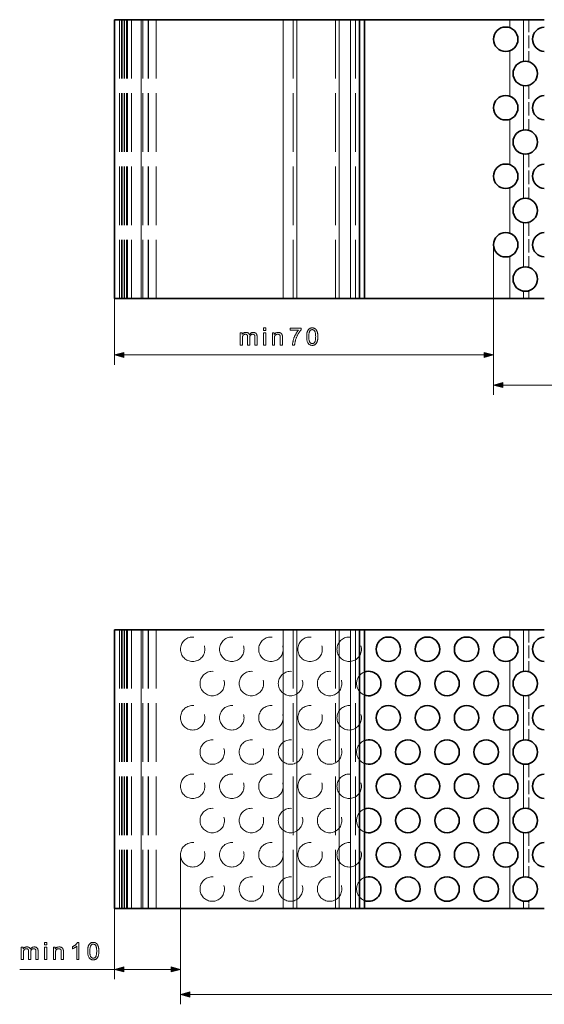
# Model space of a CAD drawing. Extents: x 0 to 1189, y 0 to 841.
# Drawn here: x 253 to 360, y 389 to 590 of the extents above; entities that cross this region are included whole.
import ezdxf

# ---------------------------------------------------------------- set-up
doc = ezdxf.new("R2010")
doc.units = 0
doc.linetypes.add('DASHED', pattern=[15, 12, -3])

msp = doc.modelspace()

# ---------------------------------------------------------------- linework, layer by layer
at = {"color": 7, "lineweight": 35, "ltscale": 0.1375}
for p, q in [((272.34, 590.17), (277.84, 590.17)), ((272.34, 533.17), (277.84, 533.17)), ((272.34, 465.5), (277.84, 465.5)), ((272.34, 408.5), (277.84, 408.5))]:
    msp.add_line(p, q, dxfattribs=at)
at = {"color": 7, "lineweight": 35}
for p, q in [((272.34, 590.17), (272.34, 533.17)), ((306.87, 590.17), (277.84, 590.17)), ((322.44, 590.17), (322.44, 533.17)), ((323.44, 590.17), (323.44, 533.17)), ((323.44, 590.17), (353.19, 590.17)), ((306.87, 533.17), (277.84, 533.17)), ((323.44, 533.17), (353.19, 533.17)), ((272.34, 465.5), (272.34, 408.5)), ((306.87, 465.5), (277.84, 465.5)), ((322.44, 465.5), (322.44, 408.5)), ((323.44, 465.5), (353.19, 465.5)), ((323.44, 465.5), (323.44, 408.5)), ((306.87, 408.5), (277.84, 408.5)), ((323.44, 408.5), (353.19, 408.5))]:
    msp.add_line(p, q, dxfattribs=at)
at = {"color": 7, "linetype": 'DASHED', "lineweight": 13}
for p, q in [((273.37, 590.17), (273.37, 533.17)), ((273.37, 590.17), (273.37, 533.17)), ((273.76, 590.17), (273.76, 533.17)), ((273.76, 590.17), (273.76, 533.17)), ((273.84, 590.17), (273.84, 533.17)), ((273.95, 590.17), (273.95, 533.17)), ((273.95, 590.17), (273.95, 533.17)), ((273.95, 590.17), (273.95, 533.17)), ((273.95, 590.17), (273.95, 533.17)), ((274.34, 590.17), (274.34, 533.17)), ((274.43, 590.17), (274.43, 533.17)), ((274.43, 590.17), (274.43, 533.17)), ((274.82, 590.17), (274.82, 533.17)), ((274.82, 590.17), (274.82, 533.17)), ((275.01, 590.17), (275.01, 533.17)), ((275.01, 590.17), (275.01, 533.17)), ((275.01, 590.17), (275.01, 533.17)), ((275.01, 590.17), (275.01, 533.17)), ((275.84, 590.17), (275.84, 533.17)), ((275.84, 590.17), (275.84, 533.17)), ((275.84, 590.17), (275.84, 533.17)), ((277.84, 590.17), (277.84, 533.17)), ((278.17, 590.17), (278.17, 533.17)), ((278.17, 590.17), (278.17, 533.17)), ((278.17, 590.17), (278.17, 533.17)), ((278.17, 590.17), (278.17, 533.17)), ((279.23, 590.17), (279.23, 533.17)), ((279.23, 590.17), (279.23, 533.17)), ((279.23, 590.17), (279.23, 533.17)), ((279.23, 590.17), (279.23, 533.17)), ((279.34, 590.17), (279.34, 533.17)), ((279.34, 590.17), (279.34, 533.17)), ((280.84, 590.17), (280.84, 533.17)), ((280.84, 590.17), (280.84, 533.17)), ((306.87, 590.17), (306.87, 533.17)), ((308.87, 590.17), (308.87, 533.17)), ((317.52, 590.17), (317.52, 533.17)), ((321.61, 590.17), (321.61, 533.17)), ((273.37, 465.5), (273.37, 408.5)), ((273.37, 465.5), (273.37, 408.5)), ((273.76, 465.5), (273.76, 408.5)), ((273.76, 465.5), (273.76, 408.5)), ((273.84, 465.5), (273.84, 408.5)), ((273.95, 465.5), (273.95, 408.5)), ((273.95, 465.5), (273.95, 408.5)), ((273.95, 465.5), (273.95, 408.5)), ((273.95, 465.5), (273.95, 408.5)), ((274.34, 465.5), (274.34, 408.5)), ((274.43, 465.5), (274.43, 408.5)), ((274.43, 465.5), (274.43, 408.5)), ((274.82, 465.5), (274.82, 408.5)), ((274.82, 465.5), (274.82, 408.5)), ((275.01, 465.5), (275.01, 408.5)), ((275.01, 465.5), (275.01, 408.5)), ((275.01, 465.5), (275.01, 408.5)), ((275.01, 465.5), (275.01, 408.5)), ((275.84, 465.5), (275.84, 408.5)), ((275.84, 465.5), (275.84, 408.5)), ((275.84, 465.5), (275.84, 408.5)), ((277.84, 465.5), (277.84, 408.5)), ((278.17, 465.5), (278.17, 408.5)), ((278.17, 465.5), (278.17, 408.5)), ((278.17, 465.5), (278.17, 408.5)), ((278.17, 465.5), (278.17, 408.5)), ((279.23, 465.5), (279.23, 408.5)), ((279.23, 465.5), (279.23, 408.5)), ((279.23, 465.5), (279.23, 408.5)), ((279.23, 465.5), (279.23, 408.5)), ((279.34, 465.5), (279.34, 408.5)), ((279.34, 465.5), (279.34, 408.5)), ((280.84, 465.5), (280.84, 408.5)), ((280.84, 465.5), (280.84, 408.5)), ((306.87, 465.5), (306.87, 408.5)), ((308.87, 465.5), (308.87, 408.5)), ((317.52, 465.5), (317.52, 408.5)), ((321.61, 465.5), (321.61, 408.5))]:
    msp.add_line(p, q, dxfattribs=at)
at = {"color": 7, "lineweight": 13}
for p, q in [((277.84, 590.17), (277.84, 533.17)), ((306.87, 590.17), (306.87, 533.17)), ((309.62, 590.17), (309.62, 533.17)), ((318.27, 590.17), (318.27, 533.17)), ((320.61, 590.17), (320.61, 533.17)), ((349.84, 544.17), (349.84, 513.5)), ((349.84, 544.17), (349.84, 519.66)), ((274.27, 521.66), (347.91, 521.66)), ((351.77, 515.5), (792.91, 515.5)), ((277.84, 465.5), (277.84, 408.5)), ((306.87, 465.5), (306.87, 408.5)), ((309.62, 465.5), (309.62, 408.5)), ((318.27, 465.5), (318.27, 408.5)), ((320.61, 465.5), (320.61, 408.5)), ((285.84, 419.5), (285.84, 388.94)), ((285.84, 419.5), (285.84, 394.08)), ((287.77, 390.94), (856.91, 390.94))]:
    msp.add_line(p, q, dxfattribs=at)
at = {"color": 7, "lineweight": 35, "ltscale": 0.06875}
for p, q in [((306.87, 590.17), (309.62, 590.17)), ((306.87, 533.17), (309.62, 533.17)), ((306.87, 465.5), (309.62, 465.5)), ((306.87, 408.5), (309.62, 408.5))]:
    msp.add_line(p, q, dxfattribs=at)
at = {"color": 7, "lineweight": 35, "ltscale": 0.216299}
for p, q in [((309.62, 590.17), (318.27, 590.17)), ((309.62, 533.17), (318.27, 533.17)), ((309.62, 465.5), (318.27, 465.5)), ((309.62, 408.5), (318.27, 408.5))]:
    msp.add_line(p, q, dxfattribs=at)
at = {"color": 7, "lineweight": 35, "ltscale": 0.058456}
for p, q in [((318.27, 590.17), (320.61, 590.17)), ((318.27, 533.17), (320.61, 533.17)), ((318.27, 465.5), (320.61, 465.5)), ((318.27, 408.5), (320.61, 408.5))]:
    msp.add_line(p, q, dxfattribs=at)
at = {"color": 7, "lineweight": 35, "ltscale": 0.04565}
for p, q in [((320.61, 590.17), (322.44, 590.17)), ((320.61, 533.17), (322.44, 533.17)), ((320.61, 465.5), (322.44, 465.5)), ((320.61, 408.5), (322.44, 408.5))]:
    msp.add_line(p, q, dxfattribs=at)
at = {"color": 7, "lineweight": 35, "ltscale": 0.025092}
for p, q in [((323.44, 590.17), (322.44, 590.17)), ((323.44, 533.17), (322.44, 533.17)), ((323.44, 465.5), (322.44, 465.5)), ((323.44, 408.5), (322.44, 408.5))]:
    msp.add_line(p, q, dxfattribs=at)
at = {"color": 7, "lineweight": 35, "ltscale": 0.070711}
for p, q in [((353.19, 590.17), (356.01, 590.17)), ((353.19, 533.17), (356.01, 533.17)), ((353.19, 465.5), (356.01, 465.5)), ((353.19, 408.5), (356.01, 408.5))]:
    msp.add_line(p, q, dxfattribs=at)
at = {"color": 7, "lineweight": 13, "ltscale": 0.041162}
for p, q in [((353.19, 590.17), (353.19, 588.52)), ((353.19, 465.5), (353.19, 463.86))]:
    msp.add_line(p, q, dxfattribs=at)
at = {"color": 7, "linetype": 'DASHED', "lineweight": 13, "ltscale": 0.041162}
for p, q in [((353.19, 590.17), (353.19, 588.52)), ((353.19, 465.5), (353.19, 463.86))]:
    msp.add_line(p, q, dxfattribs=at)
at = {"color": 7, "lineweight": 35, "ltscale": 0.105438}
for p, q in [((356.01, 590.17), (360.23, 590.17)), ((356.01, 533.17), (360.23, 533.17)), ((356.01, 465.5), (360.23, 465.5)), ((356.01, 408.5), (360.23, 408.5))]:
    msp.add_line(p, q, dxfattribs=at)
at = {"color": 7, "lineweight": 13, "ltscale": 0.213042}
for p, q in [((356.01, 590.17), (356.01, 581.65)), ((356.01, 465.5), (356.01, 456.98))]:
    msp.add_line(p, q, dxfattribs=at)
at = {"color": 7, "linetype": 'DASHED', "lineweight": 13, "ltscale": 0.21524}
msp.add_line((357.07, 590.17), (357.07, 581.56), dxfattribs=at)
at = {"color": 7, "lineweight": 13, "ltscale": 0.232324}
for p, q in [((353.19, 583.82), (353.19, 574.52)), ((353.19, 569.82), (353.19, 560.52)), ((353.19, 555.82), (353.19, 546.52)), ((353.19, 459.15), (353.19, 449.86))]:
    msp.add_line(p, q, dxfattribs=at)
at = {"color": 7, "linetype": 'DASHED', "lineweight": 13, "ltscale": 0.232324}
for p, q in [((353.19, 583.82), (353.19, 574.52)), ((353.19, 569.82), (353.19, 560.52)), ((353.19, 555.82), (353.19, 546.52)), ((353.19, 459.15), (353.19, 449.86))]:
    msp.add_line(p, q, dxfattribs=at)
at = {"color": 7, "lineweight": 13, "ltscale": 0.226083}
for p, q in [((356.01, 576.69), (356.01, 567.65)), ((356.01, 562.69), (356.01, 553.65)), ((356.01, 548.69), (356.01, 539.65)), ((356.01, 452.03), (356.01, 442.98)), ((356.01, 438.03), (356.01, 428.98)), ((356.01, 424.03), (356.01, 414.98))]:
    msp.add_line(p, q, dxfattribs=at)
at = {"color": 7, "linetype": 'DASHED', "lineweight": 13, "ltscale": 0.230481}
for p, q in [((357.07, 576.78), (357.07, 567.56)), ((357.07, 562.78), (357.07, 553.56)), ((357.07, 548.78), (357.07, 539.56))]:
    msp.add_line(p, q, dxfattribs=at)
at = {"color": 7, "lineweight": 13, "ltscale": 0.216162}
msp.add_line((353.19, 541.82), (353.19, 533.17), dxfattribs=at)
at = {"color": 7, "linetype": 'DASHED', "lineweight": 13, "ltscale": 0.216162}
msp.add_line((353.19, 541.82), (353.19, 533.17), dxfattribs=at)
at = {"color": 7, "lineweight": 13, "ltscale": 0.038042}
for p, q in [((356.01, 534.69), (356.01, 533.17)), ((356.01, 410.03), (356.01, 408.5))]:
    msp.add_line(p, q, dxfattribs=at)
at = {"color": 7, "linetype": 'DASHED', "lineweight": 13, "ltscale": 0.04024}
msp.add_line((357.07, 534.78), (357.07, 533.17), dxfattribs=at)
at = {"color": 7, "lineweight": 13, "ltscale": 0.337694}
msp.add_line((272.34, 533.17), (272.34, 519.66), dxfattribs=at)
at = {"color": 7, "linetype": 'DASHED', "lineweight": 13, "ltscale": 0.215241}
msp.add_line((357.07, 465.5), (357.07, 456.9), dxfattribs=at)
at = {"color": 7, "linetype": 'DASHED', "lineweight": 13, "ltscale": 0.230482}
for p, q in [((357.07, 452.11), (357.07, 442.9)), ((357.07, 438.11), (357.07, 428.9)), ((357.07, 424.11), (357.07, 414.9))]:
    msp.add_line(p, q, dxfattribs=at)
at = {"color": 7, "linetype": 'DASHED', "lineweight": 13, "ltscale": 0.232323}
for p, q in [((353.19, 445.15), (353.19, 435.86)), ((353.19, 431.15), (353.19, 421.86))]:
    msp.add_line(p, q, dxfattribs=at)
at = {"color": 7, "lineweight": 13, "ltscale": 0.232323}
for p, q in [((353.19, 445.15), (353.19, 435.86)), ((353.19, 431.15), (353.19, 421.86))]:
    msp.add_line(p, q, dxfattribs=at)
at = {"color": 7, "linetype": 'DASHED', "lineweight": 13, "ltscale": 0.216161}
msp.add_line((353.19, 417.15), (353.19, 408.5), dxfattribs=at)
at = {"color": 7, "lineweight": 13, "ltscale": 0.216161}
msp.add_line((353.19, 417.15), (353.19, 408.5), dxfattribs=at)
at = {"color": 7, "lineweight": 13, "ltscale": 0.3607}
msp.add_line((272.34, 408.5), (272.34, 394.08), dxfattribs=at)
at = {"color": 7, "linetype": 'DASHED', "lineweight": 13, "ltscale": 0.040241}
msp.add_line((357.07, 410.11), (357.07, 408.5), dxfattribs=at)
at = {"color": 7, "lineweight": 13, "ltscale": 0.484312}
msp.add_line((252.97, 396.08), (272.34, 396.08), dxfattribs=at)
at = {"color": 7, "lineweight": 13, "ltscale": 0.240907}
msp.add_line((274.27, 396.08), (283.91, 396.08), dxfattribs=at)
at = {"color": 7, "lineweight": 13}
for points in [[(298.07, 523.66), (298.07, 526.2), (298.45, 526.2), (298.45, 525.84), (298.48, 525.88), (298.5, 525.91), (298.53, 525.95), (298.56, 525.98), (298.59, 526.01), (298.62, 526.04), (298.66, 526.07), (298.69, 526.09), (298.73, 526.12), (298.77, 526.14), (298.81, 526.16), (298.85, 526.18), (298.89, 526.2), (298.94, 526.21), (298.98, 526.23), (299.03, 526.24), (299.07, 526.24), (299.12, 526.25), (299.17, 526.25), (299.22, 526.25), (299.28, 526.25), (299.33, 526.25), (299.38, 526.24), (299.43, 526.24), (299.48, 526.23), (299.52, 526.21), (299.56, 526.2), (299.61, 526.18), (299.65, 526.16), (299.68, 526.14), (299.72, 526.11), (299.75, 526.09), (299.78, 526.06), (299.81, 526.03), (299.84, 526), (299.86, 525.96), (299.88, 525.93), (299.9, 525.89), (299.92, 525.85), (299.94, 525.81), (300, 525.89), (300.06, 525.97), (300.13, 526.04), (300.21, 526.09), (300.28, 526.14), (300.36, 526.18), (300.45, 526.21), (300.53, 526.24), (300.62, 526.25), (300.72, 526.25), (300.79, 526.25), (300.86, 526.25), (300.93, 526.24), (300.99, 526.22), (301.05, 526.2), (301.11, 526.18), (301.16, 526.15), (301.21, 526.12), (301.26, 526.09), (301.3, 526.05), (301.34, 526), (301.37, 525.95), (301.4, 525.9), (301.43, 525.84), (301.45, 525.78), (301.47, 525.71), (301.48, 525.64), (301.49, 525.57), (301.5, 525.49), (301.5, 525.4), (301.5, 523.66), (301.08, 523.66), (301.08, 525.26), (301.07, 525.31), (301.07, 525.36), (301.07, 525.4), (301.07, 525.44), (301.06, 525.48), (301.06, 525.52), (301.05, 525.55), (301.05, 525.58), (301.04, 525.61), (301.03, 525.63), (301.02, 525.65), (301.01, 525.67), (301, 525.69), (300.99, 525.71), (300.97, 525.73), (300.96, 525.75), (300.94, 525.77), (300.92, 525.78), (300.9, 525.8), (300.88, 525.81), (300.86, 525.83), (300.84, 525.84), (300.81, 525.85), (300.79, 525.86), (300.76, 525.86), (300.74, 525.87), (300.71, 525.88), (300.68, 525.88), (300.65, 525.88), (300.62, 525.88), (300.57, 525.88), (300.52, 525.88), (300.47, 525.87), (300.42, 525.85), (300.38, 525.84), (300.34, 525.82), (300.29, 525.79), (300.25, 525.77), (300.22, 525.74), (300.18, 525.7), (300.15, 525.67), (300.12, 525.62), (300.09, 525.58), (300.07, 525.53), (300.05, 525.47), (300.03, 525.41), (300.02, 525.35), (300.01, 525.28), (300.01, 525.21), (300, 525.13), (300, 523.66), (299.57, 523.66), (299.57, 525.31), (299.57, 525.36), (299.57, 525.42), (299.56, 525.47), (299.56, 525.52), (299.55, 525.56), (299.54, 525.6), (299.52, 525.64), (299.51, 525.68), (299.49, 525.71), (299.47, 525.74), (299.45, 525.77), (299.42, 525.79), (299.39, 525.81), (299.36, 525.83), (299.33, 525.85), (299.29, 525.86), (299.26, 525.87), (299.21, 525.88), (299.17, 525.88), (299.12, 525.88), (299.09, 525.88), (299.05, 525.88), (299.02, 525.87), (298.98, 525.87), (298.95, 525.86), (298.92, 525.85), (298.88, 525.84), (298.85, 525.82), (298.82, 525.8), (298.79, 525.79), (298.76, 525.77), (298.73, 525.74), (298.7, 525.72), (298.68, 525.7), (298.66, 525.67), (298.63, 525.64), (298.62, 525.61), (298.6, 525.58), (298.58, 525.54), (298.57, 525.51), (298.55, 525.47), (298.54, 525.43), (298.53, 525.38), (298.52, 525.33), (298.51, 525.28), (298.51, 525.23), (298.5, 525.17), (298.5, 525.11), (298.5, 525.04), (298.5, 524.98), (298.5, 523.66)], [(302.84, 526.67), (302.84, 527.16), (303.27, 527.16), (303.27, 526.67)], [(302.84, 523.66), (302.84, 526.2), (303.27, 526.2), (303.27, 523.66)], [(304.63, 523.66), (304.63, 526.2), (305.01, 526.2), (305.01, 525.84), (305.07, 525.92), (305.13, 525.99), (305.2, 526.05), (305.28, 526.1), (305.35, 526.15), (305.44, 526.19), (305.52, 526.22), (305.62, 526.24), (305.72, 526.25), (305.82, 526.25), (305.86, 526.25), (305.91, 526.25), (305.95, 526.25), (306, 526.24), (306.04, 526.23), (306.08, 526.22), (306.12, 526.21), (306.16, 526.2), (306.2, 526.19), (306.24, 526.17), (306.28, 526.16), (306.31, 526.14), (306.35, 526.12), (306.38, 526.1), (306.41, 526.08), (306.44, 526.05), (306.46, 526.03), (306.49, 526.01), (306.51, 525.98), (306.53, 525.96), (306.55, 525.93), (306.56, 525.9), (306.58, 525.87), (306.6, 525.84), (306.61, 525.81), (306.62, 525.78), (306.63, 525.74), (306.64, 525.71), (306.65, 525.67), (306.66, 525.64), (306.67, 525.61), (306.67, 525.58), (306.67, 525.55), (306.68, 525.51), (306.68, 525.47), (306.68, 525.43), (306.68, 525.38), (306.68, 525.33), (306.69, 525.28), (306.69, 525.22), (306.69, 523.66), (306.26, 523.66), (306.26, 525.2), (306.26, 525.26), (306.25, 525.3), (306.25, 525.35), (306.25, 525.39), (306.24, 525.43), (306.24, 525.47), (306.23, 525.51), (306.22, 525.54), (306.22, 525.57), (306.21, 525.6), (306.2, 525.62), (306.18, 525.65), (306.17, 525.67), (306.15, 525.69), (306.14, 525.71), (306.12, 525.73), (306.1, 525.75), (306.08, 525.77), (306.05, 525.79), (306.03, 525.8), (306, 525.82), (305.98, 525.83), (305.95, 525.84), (305.92, 525.85), (305.89, 525.86), (305.86, 525.87), (305.83, 525.88), (305.8, 525.88), (305.76, 525.88), (305.73, 525.88), (305.67, 525.88), (305.62, 525.88), (305.57, 525.87), (305.52, 525.85), (305.47, 525.84), (305.43, 525.82), (305.38, 525.8), (305.34, 525.77), (305.3, 525.74), (305.25, 525.71), (305.22, 525.67), (305.18, 525.63), (305.15, 525.58), (305.13, 525.52), (305.1, 525.46), (305.09, 525.39), (305.07, 525.31), (305.06, 525.23), (305.06, 525.14), (305.06, 525.05), (305.06, 523.66)], [(308.25, 526.7), (308.25, 527.12), (310.52, 527.12), (310.52, 526.78), (310.45, 526.71), (310.39, 526.63), (310.32, 526.55), (310.25, 526.46), (310.19, 526.37), (310.12, 526.27), (310.06, 526.17), (309.99, 526.06), (309.92, 525.95), (309.86, 525.84), (309.79, 525.72), (309.73, 525.6), (309.67, 525.48), (309.62, 525.36), (309.57, 525.24), (309.52, 525.12), (309.47, 524.99), (309.43, 524.87), (309.39, 524.75), (309.35, 524.62), (309.33, 524.54), (309.3, 524.44), (309.28, 524.35), (309.26, 524.26), (309.25, 524.16), (309.23, 524.07), (309.22, 523.97), (309.2, 523.87), (309.19, 523.77), (309.19, 523.66), (308.74, 523.66), (308.75, 523.75), (308.75, 523.83), (308.76, 523.93), (308.77, 524.02), (308.79, 524.12), (308.81, 524.22), (308.83, 524.32), (308.85, 524.43), (308.88, 524.54), (308.91, 524.66), (308.94, 524.78), (308.97, 524.89), (309.01, 525.01), (309.05, 525.12), (309.1, 525.23), (309.14, 525.35), (309.19, 525.46), (309.24, 525.57), (309.3, 525.68), (309.35, 525.79), (309.41, 525.89), (309.47, 526), (309.53, 526.1), (309.59, 526.2), (309.65, 526.29), (309.71, 526.38), (309.78, 526.46), (309.84, 526.55), (309.9, 526.63), (309.97, 526.7)], [(311.65, 525.39), (311.65, 525.51), (311.65, 525.63), (311.66, 525.74), (311.67, 525.85), (311.68, 525.95), (311.69, 526.05), (311.71, 526.14), (311.73, 526.23), (311.75, 526.31), (311.77, 526.39), (311.8, 526.46), (311.83, 526.53), (311.86, 526.6), (311.89, 526.66), (311.93, 526.72), (311.97, 526.78), (312.01, 526.83), (312.06, 526.88), (312.1, 526.93), (312.15, 526.97), (312.2, 527.01), (312.26, 527.04), (312.32, 527.08), (312.37, 527.1), (312.44, 527.12), (312.5, 527.14), (312.57, 527.16), (312.64, 527.17), (312.71, 527.17), (312.79, 527.18), (312.84, 527.17), (312.9, 527.17), (312.95, 527.17), (313, 527.16), (313.05, 527.15), (313.1, 527.14), (313.15, 527.12), (313.19, 527.1), (313.24, 527.08), (313.28, 527.06), (313.32, 527.04), (313.36, 527.01), (313.4, 526.99), (313.44, 526.96), (313.47, 526.92), (313.51, 526.89), (313.54, 526.85), (313.57, 526.82), (313.6, 526.78), (313.63, 526.74), (313.66, 526.69), (313.68, 526.65), (313.71, 526.6), (313.73, 526.55), (313.75, 526.5), (313.78, 526.45), (313.8, 526.39), (313.81, 526.33), (313.83, 526.28), (313.85, 526.22), (313.86, 526.15), (313.88, 526.08), (313.89, 526.01), (313.9, 525.94), (313.91, 525.85), (313.91, 525.77), (313.92, 525.68), (313.92, 525.59), (313.93, 525.49), (313.93, 525.39), (313.93, 525.27), (313.92, 525.15), (313.92, 525.04), (313.91, 524.93), (313.9, 524.83), (313.88, 524.73), (313.87, 524.64), (313.85, 524.55), (313.82, 524.47), (313.8, 524.39), (313.77, 524.32), (313.75, 524.25), (313.71, 524.18), (313.68, 524.12), (313.64, 524.06), (313.6, 524), (313.56, 523.95), (313.52, 523.9), (313.47, 523.85), (313.42, 523.81), (313.37, 523.77), (313.32, 523.73), (313.26, 523.7), (313.2, 523.68), (313.14, 523.65), (313.07, 523.64), (313, 523.62), (312.93, 523.61), (312.86, 523.6), (312.79, 523.6), (312.69, 523.61), (312.59, 523.62), (312.5, 523.63), (312.42, 523.66), (312.33, 523.69), (312.26, 523.73), (312.18, 523.78), (312.12, 523.83), (312.05, 523.9), (311.99, 523.97), (311.93, 524.06), (311.87, 524.16), (311.81, 524.28), (311.77, 524.4), (311.73, 524.54), (311.7, 524.69), (311.68, 524.85), (311.66, 525.02), (311.65, 525.2)], [(312.09, 525.39), (312.09, 525.22), (312.09, 525.07), (312.1, 524.92), (312.12, 524.79), (312.14, 524.67), (312.16, 524.56), (312.19, 524.46), (312.22, 524.38), (312.25, 524.3), (312.29, 524.24), (312.33, 524.19), (312.37, 524.14), (312.42, 524.1), (312.46, 524.06), (312.51, 524.03), (312.56, 524), (312.62, 523.98), (312.67, 523.97), (312.73, 523.96), (312.79, 523.96), (312.84, 523.96), (312.9, 523.97), (312.96, 523.98), (313.01, 524), (313.06, 524.03), (313.11, 524.06), (313.15, 524.1), (313.2, 524.14), (313.24, 524.19), (313.28, 524.24), (313.32, 524.3), (313.36, 524.38), (313.39, 524.47), (313.41, 524.56), (313.44, 524.67), (313.45, 524.79), (313.47, 524.92), (313.48, 525.07), (313.48, 525.22), (313.49, 525.39), (313.48, 525.55), (313.48, 525.71), (313.47, 525.85), (313.45, 525.99), (313.44, 526.11), (313.41, 526.22), (313.39, 526.31), (313.36, 526.4), (313.32, 526.47), (313.28, 526.54), (313.24, 526.59), (313.2, 526.64), (313.15, 526.68), (313.11, 526.72), (313.06, 526.75), (313.01, 526.77), (312.95, 526.79), (312.9, 526.81), (312.84, 526.82), (312.78, 526.82), (312.72, 526.82), (312.67, 526.81), (312.61, 526.8), (312.56, 526.78), (312.52, 526.76), (312.47, 526.73), (312.43, 526.7), (312.38, 526.66), (312.35, 526.62), (312.31, 526.57), (312.27, 526.5), (312.23, 526.42), (312.2, 526.33), (312.17, 526.23), (312.14, 526.11), (312.12, 525.99), (312.11, 525.86), (312.1, 525.71), (312.09, 525.55)], [(274.27, 522.18), (272.34, 521.66), (274.27, 521.14)], [(347.91, 521.14), (349.84, 521.66), (347.91, 522.18)], [(351.77, 516.02), (349.84, 515.5), (351.77, 514.98)], [(253.29, 398.08), (253.29, 400.61), (253.68, 400.61), (253.68, 400.26), (253.7, 400.29), (253.73, 400.33), (253.76, 400.36), (253.78, 400.39), (253.82, 400.42), (253.85, 400.45), (253.88, 400.48), (253.92, 400.51), (253.96, 400.53), (253.99, 400.56), (254.03, 400.58), (254.08, 400.6), (254.12, 400.61), (254.16, 400.63), (254.21, 400.64), (254.25, 400.65), (254.3, 400.66), (254.35, 400.67), (254.4, 400.67), (254.45, 400.67), (254.5, 400.67), (254.55, 400.67), (254.61, 400.66), (254.65, 400.65), (254.7, 400.64), (254.75, 400.63), (254.79, 400.61), (254.83, 400.59), (254.87, 400.57), (254.91, 400.55), (254.94, 400.53), (254.98, 400.5), (255.01, 400.47), (255.03, 400.44), (255.06, 400.41), (255.09, 400.38), (255.11, 400.34), (255.13, 400.31), (255.15, 400.27), (255.16, 400.23), (255.22, 400.31), (255.29, 400.39), (255.36, 400.45), (255.43, 400.51), (255.51, 400.56), (255.59, 400.6), (255.67, 400.63), (255.76, 400.65), (255.85, 400.67), (255.94, 400.67), (256.02, 400.67), (256.09, 400.66), (256.16, 400.65), (256.22, 400.64), (256.28, 400.62), (256.33, 400.59), (256.39, 400.57), (256.44, 400.54), (256.48, 400.5), (256.53, 400.46), (256.56, 400.42), (256.6, 400.37), (256.63, 400.32), (256.65, 400.26), (256.68, 400.2), (256.7, 400.13), (256.71, 400.06), (256.72, 399.98), (256.73, 399.9), (256.73, 399.82), (256.73, 398.08), (256.3, 398.08), (256.3, 399.67), (256.3, 399.72), (256.3, 399.77), (256.3, 399.82), (256.29, 399.86), (256.29, 399.9), (256.29, 399.93), (256.28, 399.96), (256.27, 399.99), (256.27, 400.02), (256.26, 400.05), (256.25, 400.07), (256.24, 400.09), (256.23, 400.11), (256.21, 400.13), (256.2, 400.15), (256.18, 400.17), (256.17, 400.18), (256.15, 400.2), (256.13, 400.21), (256.11, 400.23), (256.08, 400.24), (256.06, 400.25), (256.04, 400.26), (256.01, 400.27), (255.99, 400.28), (255.96, 400.29), (255.93, 400.29), (255.91, 400.29), (255.88, 400.3), (255.85, 400.3), (255.8, 400.3), (255.75, 400.29), (255.7, 400.28), (255.65, 400.27), (255.6, 400.25), (255.56, 400.23), (255.52, 400.21), (255.48, 400.18), (255.44, 400.15), (255.41, 400.12), (255.37, 400.08), (255.34, 400.04), (255.32, 399.99), (255.29, 399.94), (255.27, 399.89), (255.26, 399.83), (255.24, 399.77), (255.24, 399.7), (255.23, 399.63), (255.23, 399.55), (255.23, 398.08), (254.8, 398.08), (254.8, 399.72), (254.8, 399.78), (254.79, 399.83), (254.79, 399.88), (254.78, 399.93), (254.77, 399.97), (254.76, 400.02), (254.75, 400.06), (254.73, 400.09), (254.71, 400.12), (254.69, 400.15), (254.67, 400.18), (254.65, 400.21), (254.62, 400.23), (254.59, 400.25), (254.56, 400.26), (254.52, 400.27), (254.48, 400.28), (254.44, 400.29), (254.4, 400.3), (254.35, 400.3), (254.31, 400.3), (254.28, 400.29), (254.24, 400.29), (254.21, 400.28), (254.18, 400.27), (254.14, 400.26), (254.11, 400.25), (254.08, 400.24), (254.05, 400.22), (254.01, 400.2), (253.98, 400.18), (253.96, 400.16), (253.93, 400.14), (253.9, 400.11), (253.88, 400.08), (253.86, 400.06), (253.84, 400.02), (253.82, 399.99), (253.81, 399.96), (253.79, 399.92), (253.78, 399.88), (253.77, 399.84), (253.76, 399.8), (253.75, 399.75), (253.74, 399.7), (253.73, 399.64), (253.73, 399.59), (253.72, 399.52), (253.72, 399.46), (253.72, 399.39), (253.72, 398.08)], [(258.07, 401.08), (258.07, 401.58), (258.5, 401.58), (258.5, 401.08)], [(258.07, 398.08), (258.07, 400.61), (258.5, 400.61), (258.5, 398.08)], [(259.85, 398.08), (259.85, 400.61), (260.24, 400.61), (260.24, 400.25), (260.3, 400.33), (260.36, 400.4), (260.43, 400.46), (260.5, 400.52), (260.58, 400.57), (260.66, 400.6), (260.75, 400.63), (260.84, 400.65), (260.94, 400.67), (261.04, 400.67), (261.09, 400.67), (261.13, 400.67), (261.18, 400.66), (261.22, 400.66), (261.26, 400.65), (261.31, 400.64), (261.35, 400.63), (261.39, 400.62), (261.43, 400.6), (261.47, 400.59), (261.5, 400.57), (261.54, 400.55), (261.57, 400.53), (261.6, 400.51), (261.63, 400.49), (261.66, 400.47), (261.69, 400.45), (261.71, 400.42), (261.73, 400.4), (261.75, 400.37), (261.77, 400.34), (261.79, 400.32), (261.81, 400.29), (261.82, 400.26), (261.83, 400.23), (261.85, 400.19), (261.86, 400.16), (261.87, 400.13), (261.88, 400.09), (261.89, 400.05), (261.89, 400.03), (261.9, 400), (261.9, 399.97), (261.9, 399.93), (261.91, 399.89), (261.91, 399.85), (261.91, 399.8), (261.91, 399.75), (261.91, 399.69), (261.91, 399.64), (261.91, 398.08), (261.48, 398.08), (261.48, 399.62), (261.48, 399.67), (261.48, 399.72), (261.48, 399.76), (261.47, 399.81), (261.47, 399.85), (261.46, 399.89), (261.46, 399.92), (261.45, 399.95), (261.44, 399.98), (261.43, 400.01), (261.42, 400.04), (261.41, 400.06), (261.39, 400.09), (261.38, 400.11), (261.36, 400.13), (261.34, 400.15), (261.32, 400.17), (261.3, 400.19), (261.28, 400.2), (261.25, 400.22), (261.23, 400.23), (261.2, 400.25), (261.17, 400.26), (261.14, 400.27), (261.11, 400.28), (261.08, 400.28), (261.05, 400.29), (261.02, 400.29), (260.99, 400.3), (260.95, 400.3), (260.9, 400.3), (260.85, 400.29), (260.8, 400.28), (260.75, 400.27), (260.7, 400.25), (260.65, 400.23), (260.61, 400.21), (260.56, 400.19), (260.52, 400.16), (260.48, 400.12), (260.44, 400.09), (260.41, 400.04), (260.38, 399.99), (260.35, 399.93), (260.33, 399.87), (260.31, 399.8), (260.3, 399.73), (260.29, 399.64), (260.28, 399.56), (260.28, 399.46), (260.28, 398.08)], [(265.07, 398.08), (264.64, 398.08), (264.64, 400.82), (264.61, 400.79), (264.57, 400.76), (264.54, 400.73), (264.5, 400.7), (264.46, 400.67), (264.42, 400.64), (264.38, 400.61), (264.33, 400.58), (264.28, 400.55), (264.23, 400.52), (264.18, 400.49), (264.13, 400.46), (264.09, 400.44), (264.04, 400.41), (263.99, 400.39), (263.95, 400.37), (263.91, 400.35), (263.86, 400.33), (263.82, 400.31), (263.78, 400.3), (263.78, 400.71), (263.85, 400.75), (263.92, 400.78), (263.99, 400.82), (264.05, 400.86), (264.12, 400.9), (264.18, 400.94), (264.24, 400.99), (264.3, 401.03), (264.36, 401.08), (264.41, 401.12), (264.46, 401.17), (264.51, 401.22), (264.56, 401.27), (264.6, 401.31), (264.64, 401.36), (264.68, 401.41), (264.71, 401.45), (264.74, 401.5), (264.77, 401.55), (264.79, 401.59), (265.07, 401.59)], [(266.87, 399.8), (266.87, 399.92), (266.88, 400.04), (266.88, 400.15), (266.89, 400.26), (266.9, 400.36), (266.92, 400.46), (266.93, 400.55), (266.95, 400.64), (266.97, 400.72), (267, 400.8), (267.02, 400.88), (267.05, 400.95), (267.09, 401.01), (267.12, 401.08), (267.16, 401.14), (267.2, 401.19), (267.24, 401.25), (267.28, 401.3), (267.33, 401.34), (267.38, 401.39), (267.43, 401.42), (267.48, 401.46), (267.54, 401.49), (267.6, 401.52), (267.66, 401.54), (267.73, 401.56), (267.79, 401.57), (267.86, 401.58), (267.94, 401.59), (268.01, 401.59), (268.07, 401.59), (268.12, 401.59), (268.17, 401.58), (268.23, 401.57), (268.28, 401.56), (268.32, 401.55), (268.37, 401.54), (268.42, 401.52), (268.46, 401.5), (268.51, 401.48), (268.55, 401.45), (268.59, 401.43), (268.63, 401.4), (268.66, 401.37), (268.7, 401.34), (268.73, 401.31), (268.77, 401.27), (268.8, 401.23), (268.83, 401.19), (268.86, 401.15), (268.88, 401.11), (268.91, 401.06), (268.93, 401.01), (268.96, 400.96), (268.98, 400.91), (269, 400.86), (269.02, 400.81), (269.04, 400.75), (269.06, 400.69), (269.07, 400.63), (269.09, 400.57), (269.1, 400.5), (269.11, 400.43), (269.12, 400.35), (269.13, 400.27), (269.14, 400.19), (269.15, 400.1), (269.15, 400), (269.15, 399.91), (269.15, 399.8), (269.15, 399.68), (269.15, 399.57), (269.14, 399.45), (269.13, 399.35), (269.12, 399.25), (269.11, 399.15), (269.09, 399.06), (269.07, 398.97), (269.05, 398.89), (269.03, 398.81), (269, 398.73), (268.97, 398.66), (268.94, 398.6), (268.91, 398.53), (268.87, 398.47), (268.83, 398.42), (268.79, 398.36), (268.74, 398.31), (268.7, 398.27), (268.65, 398.22), (268.6, 398.18), (268.54, 398.15), (268.48, 398.12), (268.43, 398.09), (268.36, 398.07), (268.3, 398.05), (268.23, 398.04), (268.16, 398.03), (268.09, 398.02), (268.01, 398.02), (267.91, 398.02), (267.82, 398.03), (267.73, 398.05), (267.64, 398.08), (267.56, 398.11), (267.48, 398.15), (267.41, 398.2), (267.34, 398.25), (267.28, 398.31), (267.22, 398.38), (267.15, 398.47), (267.09, 398.58), (267.04, 398.69), (267, 398.82), (266.96, 398.95), (266.93, 399.1), (266.9, 399.26), (266.88, 399.43), (266.87, 399.61)], [(267.31, 399.8), (267.31, 399.64), (267.32, 399.48), (267.33, 399.34), (267.34, 399.21), (267.36, 399.09), (267.38, 398.98), (267.41, 398.88), (267.44, 398.79), (267.48, 398.72), (267.51, 398.66), (267.56, 398.6), (267.6, 398.55), (267.64, 398.51), (267.69, 398.47), (267.74, 398.44), (267.79, 398.42), (267.84, 398.4), (267.9, 398.38), (267.95, 398.37), (268.01, 398.37), (268.07, 398.37), (268.13, 398.38), (268.18, 398.4), (268.23, 398.42), (268.28, 398.44), (268.33, 398.47), (268.38, 398.51), (268.42, 398.55), (268.47, 398.6), (268.51, 398.66), (268.55, 398.72), (268.58, 398.79), (268.61, 398.88), (268.64, 398.98), (268.66, 399.09), (268.68, 399.21), (268.69, 399.34), (268.7, 399.48), (268.71, 399.64), (268.71, 399.8), (268.71, 399.97), (268.7, 400.13), (268.69, 400.27), (268.68, 400.4), (268.66, 400.52), (268.64, 400.63), (268.61, 400.73), (268.58, 400.81), (268.55, 400.89), (268.51, 400.95), (268.47, 401.01), (268.42, 401.05), (268.38, 401.1), (268.33, 401.13), (268.28, 401.16), (268.23, 401.19), (268.18, 401.21), (268.12, 401.22), (268.07, 401.23), (268.01, 401.24), (267.95, 401.23), (267.89, 401.23), (267.84, 401.21), (267.79, 401.2), (267.74, 401.17), (267.69, 401.15), (267.65, 401.11), (267.61, 401.08), (267.57, 401.03), (267.53, 400.98), (267.49, 400.92), (267.45, 400.84), (267.42, 400.74), (267.39, 400.64), (267.37, 400.53), (267.35, 400.41), (267.33, 400.27), (267.32, 400.13), (267.31, 399.97)], [(274.27, 396.59), (272.34, 396.08), (274.27, 395.56)], [(283.91, 395.56), (285.84, 396.08), (283.91, 396.59)], [(287.77, 391.46), (285.84, 390.94), (287.77, 390.42)]]:
    msp.add_lwpolyline(points, close=True, dxfattribs=at)
at = {"color": 7, "lineweight": 35}
for centre in [(352.34, 586.17), (356.34, 579.17), (352.34, 572.17), (356.34, 565.17), (352.34, 558.17), (356.34, 551.17), (352.34, 544.17), (356.34, 537.17), (328.34, 461.5), (336.34, 461.5), (344.34, 461.5), (352.34, 461.5), (332.34, 454.5), (340.34, 454.5), (348.34, 454.5), (356.34, 454.5), (328.34, 447.5), (336.34, 447.5), (344.34, 447.5), (352.34, 447.5), (332.34, 440.5), (340.34, 440.5), (348.34, 440.5), (356.34, 440.5), (328.34, 433.5), (336.34, 433.5), (344.34, 433.5), (352.34, 433.5), (332.34, 426.5), (340.34, 426.5), (348.34, 426.5), (356.34, 426.5), (328.34, 419.5), (336.34, 419.5), (344.34, 419.5), (352.34, 419.5), (332.34, 412.5), (340.34, 412.5), (348.34, 412.5), (356.34, 412.5)]:
    msp.add_circle(centre, 2.5, dxfattribs=at)
at = {"color": 7, "linetype": 'DASHED', "lineweight": 13}
for centre in [(288.34, 461.5), (296.34, 461.5), (304.34, 461.5), (312.34, 461.5), (320.34, 461.5), (292.34, 454.5), (300.34, 454.5), (308.34, 454.5), (316.34, 454.5), (288.34, 447.5), (296.34, 447.5), (304.34, 447.5), (312.34, 447.5), (320.34, 447.5), (292.34, 440.5), (300.34, 440.5), (308.34, 440.5), (316.34, 440.5), (288.34, 433.5), (296.34, 433.5), (304.34, 433.5), (312.34, 433.5), (320.34, 433.5), (292.34, 426.5), (300.34, 426.5), (308.34, 426.5), (316.34, 426.5), (288.34, 419.5), (296.34, 419.5), (304.34, 419.5), (312.34, 419.5), (320.34, 419.5), (292.34, 412.5), (300.34, 412.5), (308.34, 412.5), (316.34, 412.5)]:
    msp.add_circle(centre, 2.5, dxfattribs=at)
at = {"color": 7, "lineweight": 35}
for centre, start, end in [((360.34, 586.17), 92.5428, 267.4572), ((360.34, 572.17), 92.5428, 267.4572), ((360.34, 558.17), 92.5428, 267.4572), ((360.34, 544.17), 92.5428, 267.4572), ((360.34, 461.5), 92.5428, 267.4572), ((324.34, 454.5), 248.8069, 111.1931), ((360.34, 447.5), 92.5428, 267.4572), ((324.34, 440.5), 248.8069, 111.1931), ((360.34, 433.5), 92.5428, 267.4572), ((324.34, 426.5), 248.8069, 111.1931), ((360.34, 419.5), 92.5428, 267.4572), ((324.34, 412.5), 248.8069, 111.1931)]:
    msp.add_arc(centre, 2.5, start, end, dxfattribs=at)
at = {"color": 7, "linetype": 'DASHED', "lineweight": 13}
for centre in [(324.34, 454.5), (324.34, 440.5), (324.34, 426.5), (324.34, 412.5)]:
    msp.add_arc(centre, 2.5, 111.1931, 248.8069, dxfattribs=at)
at = {"color": 7, "lineweight": 13}
for points in [[(274.27, 522.18), (272.34, 521.66), (274.27, 522.18), (274.27, 521.14)], [(347.91, 521.14), (349.84, 521.66), (347.91, 521.14), (347.91, 522.18)], [(351.77, 516.02), (349.84, 515.5), (351.77, 516.02), (351.77, 514.98)], [(274.27, 396.59), (272.34, 396.08), (274.27, 396.59), (274.27, 395.56)], [(283.91, 395.56), (285.84, 396.08), (283.91, 395.56), (283.91, 396.59)], [(287.77, 391.46), (285.84, 390.94), (287.77, 391.46), (287.77, 390.42)]]:
    msp.add_solid(points, dxfattribs=at)

doc.saveas('drawing.dxf')
